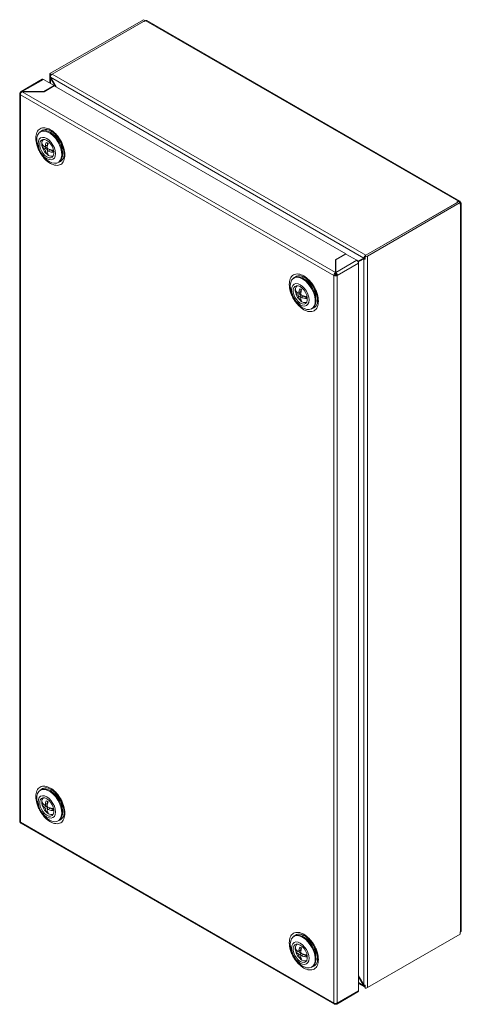
# Model space of a CAD drawing. Units: millimetres. Extents: x 7569 to 10329, y -254 to 1718.
# Drawn here: x 8751 to 8949, y 620 to 1060 of the extents above; entities that cross this region are included whole.
import ezdxf

# ---------------------------------------------------------------- set-up
doc = ezdxf.new("R2010")
doc.units = ezdxf.units.MM

msp = doc.modelspace()

# ---------------------------------------------------------------- linework, layer by layer
at = {"color": 7, "linetype": 'Continuous', "lineweight": 15}
for p, q in [((8765.25, 1036.16), (8806.72, 1060.1)), ((8765.95, 1035.75), (8807.42, 1059.69)), ((8806.72, 1060.1), (8807.42, 1059.69)), ((8807.74, 1059.66), (8807, 1059.24)), ((8807.42, 1059.69), (8807.42, 1059.48)), ((8807.74, 1059.66), (8947.39, 979.04)), ((8947.94, 979.1), (8808.29, 1059.72)), ((8806.82, 1059.34), (8765.95, 1035.75)), ((8807, 1059.24), (8806.82, 1059.34)), ((8761.51, 1033.47), (8752.07, 1028.03)), ((8752.66, 1027.99), (8762.06, 1033.42)), ((8766.87, 1030.64), (8762.06, 1033.42)), ((8764.92, 1035.71), (8764.92, 1031.77)), ((8764.95, 1035.57), (8765.93, 1035.69)), ((8764.95, 1034.35), (8764.95, 1035.57)), ((8764.95, 1034.35), (8765.22, 1034.38)), ((8765.22, 1034.37), (8905.14, 953.6)), ((8765.22, 1034.37), (8767.83, 1030.09)), ((8765.4, 1034.08), (8765.25, 1033.99)), ((8767.44, 1030.32), (8765.25, 1033.99)), ((8765.95, 1035.75), (8905.96, 954.92)), ((8762.28, 1027.99), (8766.87, 1030.64)), ((8766.94, 1030.6), (8762.35, 1027.95)), ((8766.87, 1030.64), (8766.87, 1030.56)), ((8897.05, 955.49), (8766.94, 1030.6)), ((8751.49, 1027.05), (8751.49, 702.23)), ((8751.74, 1026.64), (8751.81, 1026.6)), ((8751.81, 1027.5), (8752, 1027.39)), ((8751.81, 1026.6), (8891.68, 945.86)), ((8751.81, 701.78), (8751.81, 1026.6)), ((8892.45, 947.21), (8752.59, 1027.95)), ((8762.35, 1027.95), (8752.59, 1027.95)), ((8752.66, 1027.95), (8752.66, 1027.99)), ((8752.66, 1027.99), (8762.28, 1027.99)), ((8762.28, 1027.95), (8762.28, 1027.99)), ((8761.09, 1010.21), (8760.73, 1010.01)), ((8767.21, 1008.39), (8765.45, 1009.56)), ((8765.49, 1010.29), (8765.69, 1010.17)), ((8762.21, 1003.66), (8761.39, 1004.13)), ((8763.52, 1003.88), (8762.54, 1003.32)), ((8762.54, 1003.32), (8762.89, 1003.52)), ((8763.52, 1002.9), (8762.54, 1002.34)), ((8762.67, 1003.39), (8763.52, 1002.9)), ((8763.87, 1004.09), (8762.89, 1003.52)), ((8763.52, 1003.88), (8763.87, 1004.09)), ((8763.52, 1003.88), (8763.92, 1003.96)), ((8763.75, 1003.07), (8763.52, 1002.9)), ((8763.87, 1002.29), (8763.52, 1002.9)), ((8763.74, 1003.03), (8764.09, 1002.42)), ((8763.87, 1005.01), (8763.87, 1004.09)), ((8763.96, 1004.11), (8763.87, 1004.09)), ((8763.87, 1002.29), (8764.14, 1002.41)), ((8770.6, 1000.64), (8770.47, 1002.75)), ((8762.89, 1001.73), (8762.54, 1002.34)), ((8763.87, 1002.29), (8762.89, 1001.73)), ((8763.84, 1000.78), (8763.33, 1000.48)), ((8764.09, 1001.44), (8763.74, 1001.24)), ((8764.35, 999.51), (8763.74, 999.93)), ((8763.87, 1002.29), (8763.87, 1001.31)), ((8765.07, 1002.01), (8764.09, 1001.44)), ((8765.02, 1002.17), (8764.72, 1001.8)), ((8765.07, 1002.01), (8766.37, 1001.26)), ((8766.37, 1001.26), (8766.75, 1001.03)), ((8771.15, 1001.6), (8771.25, 1000.31)), ((8768.63, 996.33), (8768.98, 996.54)), ((8947.43, 978.86), (8905.96, 954.92)), ((8905.96, 954.92), (8946.83, 978.52)), ((8948.14, 978.46), (8906.67, 954.51)), ((8946.65, 978.62), (8947.39, 979.04)), ((8946.83, 978.52), (8946.65, 978.62)), ((8948.14, 978.46), (8947.43, 978.86)), ((8948.03, 978.52), (8948.17, 978.6)), ((8948.14, 977.56), (8948.14, 978.46)), ((8948.28, 977.64), (8948.14, 977.56)), ((8948.17, 978.6), (8948.28, 978.53)), ((8948.28, 977.64), (8948.28, 652.82)), ((8948.6, 653.27), (8948.6, 978.09)), ((8892.45, 952.84), (8897.05, 955.49)), ((8897.12, 955.45), (8892.53, 952.8)), ((8897.05, 955.49), (8897.05, 955.41)), ((8901.93, 952.68), (8897.12, 955.45)), ((8905.31, 954.13), (8905.66, 954.07)), ((8905.66, 954.34), (8905.87, 954.91)), ((8905.66, 954.34), (8905.66, 953.12)), ((8906.67, 954.51), (8906.67, 627.9)), ((8892.45, 947.21), (8892.45, 952.84)), ((8892.53, 952.07), (8892.45, 952.02)), ((8892.53, 952.8), (8892.53, 947.25)), ((8901.93, 952.68), (8892.53, 947.25)), ((8893.23, 945.86), (8902.71, 951.33)), ((8902.38, 952.26), (8905.14, 953.6)), ((8905.66, 953.57), (8902.55, 951.96)), ((8905.11, 953.25), (8902.57, 951.92)), ((8903.63, 952.76), (8902.67, 952.21)), ((8902.67, 952.21), (8902.67, 952.4)), ((8902.84, 952.11), (8902.67, 952.21)), ((8902.71, 626.51), (8902.71, 951.33)), ((8903.63, 952.76), (8903.63, 952.87)), ((8903.85, 952.63), (8903.63, 952.76)), ((8905.66, 953.56), (8905.11, 953.25)), ((8905.11, 953.25), (8905.11, 629.17)), ((8905.66, 953.9), (8905.14, 953.6)), ((8891.68, 945.86), (8891.75, 945.82)), ((8891.68, 945.86), (8891.68, 621.04)), ((8892.45, 946.23), (8891.75, 945.82)), ((8891.75, 945.82), (8891.75, 945.82)), ((8892.45, 947.46), (8892.53, 947.5)), ((8892.45, 946.39), (8892.45, 947.21)), ((8892.53, 946.83), (8892.45, 946.79)), ((8892.53, 947.25), (8892.53, 946.43)), ((8893.23, 945.86), (8892.53, 946.27)), ((8893.23, 621.04), (8893.23, 945.86)), ((8874.22, 944.9), (8873.87, 944.69)), ((8880.35, 943.08), (8878.59, 944.25)), ((8875.35, 938.34), (8874.52, 938.82)), ((8876.65, 938.57), (8875.68, 938.01)), ((8875.68, 938.01), (8876.03, 938.21)), ((8876.65, 937.59), (8875.68, 937.03)), ((8876.03, 936.42), (8875.68, 937.03)), ((8875.8, 938.08), (8876.65, 937.59)), ((8877, 938.77), (8876.03, 938.21)), ((8877, 936.98), (8876.03, 936.42)), ((8876.65, 938.57), (8877, 938.77)), ((8876.65, 938.57), (8877.06, 938.64)), ((8876.88, 937.76), (8876.65, 937.59)), ((8877, 936.98), (8876.65, 937.59)), ((8876.88, 937.72), (8877.23, 937.11)), ((8877, 939.7), (8877, 938.77)), ((8877.1, 938.8), (8877, 938.77)), ((8877, 936.98), (8877.28, 937.1)), ((8877, 936.98), (8877, 936)), ((8878.2, 936.69), (8877.23, 936.13)), ((8878.16, 936.85), (8877.85, 936.49)), ((8878.2, 936.69), (8879.51, 935.94)), ((8883.74, 935.33), (8883.61, 937.44)), ((8876.98, 935.46), (8876.46, 935.16)), ((8877.23, 936.13), (8876.88, 935.93)), ((8879.89, 935.72), (8879.51, 935.94)), ((8881.76, 931.02), (8882.12, 931.22)), ((8761.09, 716.26), (8760.73, 716.05)), ((8767.21, 714.44), (8765.45, 715.6)), ((8765.49, 716.33), (8765.69, 716.21)), ((8762.21, 709.7), (8761.39, 710.18)), ((8763.52, 709.93), (8762.54, 709.37)), ((8762.54, 709.37), (8762.89, 709.57)), ((8763.52, 708.95), (8762.54, 708.39)), ((8762.89, 707.78), (8762.54, 708.39)), ((8762.67, 709.44), (8763.52, 708.95)), ((8763.87, 710.13), (8762.89, 709.57)), ((8763.87, 708.34), (8762.89, 707.78)), ((8763.52, 709.93), (8763.87, 710.13)), ((8763.52, 709.93), (8763.92, 710)), ((8763.75, 709.12), (8763.52, 708.95)), ((8763.87, 708.34), (8763.52, 708.95)), ((8763.74, 709.08), (8764.09, 708.47)), ((8763.87, 711.06), (8763.87, 710.13)), ((8763.96, 710.15), (8763.87, 710.13)), ((8763.87, 708.34), (8764.14, 708.46)), ((8763.87, 708.34), (8763.87, 707.36)), ((8765.07, 708.05), (8764.09, 707.49)), ((8765.02, 708.21), (8764.72, 707.85)), ((8765.07, 708.05), (8766.37, 707.3)), ((8770.6, 706.69), (8770.47, 708.79)), ((8763.84, 706.82), (8763.33, 706.52)), ((8764.09, 707.49), (8763.74, 707.29)), ((8764.35, 705.55), (8763.74, 705.98)), ((8766.37, 707.3), (8766.75, 707.08)), ((8771.15, 707.65), (8771.25, 706.35)), ((8751.74, 701.83), (8751.74, 701.82)), ((8751.81, 701.78), (8751.74, 701.82)), ((8891.68, 621.04), (8751.81, 701.78)), ((8752, 701.3), (8891.94, 620.52)), ((8768.63, 702.38), (8768.98, 702.58)), ((8874.22, 650.94), (8873.87, 650.74)), ((8906.67, 627.9), (8948.14, 651.84)), ((8948.14, 652.74), (8948.28, 652.82)), ((8948.14, 651.84), (8948.14, 652.74)), ((8880.35, 649.13), (8878.59, 650.29)), ((8875.35, 644.39), (8874.52, 644.87)), ((8876.65, 644.62), (8875.68, 644.05)), ((8875.68, 644.05), (8876.03, 644.26)), ((8876.65, 643.64), (8875.68, 643.07)), ((8876.03, 642.46), (8875.68, 643.07)), ((8875.8, 644.13), (8876.65, 643.64)), ((8877, 644.82), (8876.03, 644.26)), ((8877, 643.03), (8876.03, 642.46)), ((8876.65, 644.62), (8877, 644.82)), ((8876.65, 644.62), (8877.06, 644.69)), ((8876.88, 643.81), (8876.65, 643.64)), ((8877, 643.03), (8876.65, 643.64)), ((8876.88, 643.77), (8877.23, 643.16)), ((8877.23, 642.18), (8876.88, 641.97)), ((8877, 645.74), (8877, 644.82)), ((8877.1, 644.84), (8877, 644.82)), ((8877, 643.03), (8877.28, 643.14)), ((8877, 643.03), (8877, 642.05)), ((8878.2, 642.74), (8877.23, 642.18)), ((8878.16, 642.9), (8877.85, 642.54)), ((8878.2, 642.74), (8879.51, 641.99)), ((8879.89, 641.77), (8879.51, 641.99)), ((8883.74, 641.38), (8883.61, 643.48)), ((8876.98, 641.51), (8876.46, 641.21)), ((8881.76, 637.06), (8882.12, 637.27)), ((8902.71, 633.19), (8905.11, 629.17)), ((8905.14, 628.78), (8902.71, 632.77)), ((8902.71, 629.81), (8905.41, 628.25)), ((8905.51, 628.99), (8905.14, 628.78)), ((8905.31, 628.34), (8905.66, 628.8)), ((8905.66, 628.95), (8905.66, 627.73)), ((8893.04, 620.56), (8902.48, 626.01)), ((8902.71, 626.51), (8893.23, 621.04)), ((8891.75, 621), (8891.68, 621.04)), ((8891.75, 621), (8891.75, 621)), ((8892.45, 620.85), (8892.45, 620.59)), ((8892.53, 620.86), (8892.53, 620.63))]:
    msp.add_line(p, q, dxfattribs=at)
at = {"color": 8, "linetype": 'Continuous', "lineweight": 15}
for p, q in [((8765.25, 1031.58), (8765.25, 1033.99)), ((8905.14, 628.78), (8902.71, 630.18))]:
    msp.add_line(p, q, dxfattribs=at)
at = {"color": 7, "linetype": 'Continuous', "lineweight": 15, "flags": 128}
for points in [[(8751.74, 1026.65), (8751.63, 1026.74), (8751.55, 1026.85), (8751.5, 1026.96), (8751.49, 1027.08), (8751.52, 1027.2), (8751.58, 1027.31), (8751.68, 1027.41), (8751.81, 1027.5)], [(8764.68, 996.72), (8763.48, 997.57), (8762.34, 998.67), (8761.3, 999.99), (8760.43, 1001.45), (8759.75, 1003), (8759.3, 1004.55), (8759.11, 1006.04), (8759.17, 1007.39), (8759.49, 1008.55), (8760.06, 1009.46), (8760.84, 1010.07), (8761.8, 1010.36), (8762.9, 1010.31), (8764.08, 1009.93), (8765.28, 1009.23), (8766.46, 1008.25), (8767.56, 1007.03), (8768.52, 1005.63), (8769.3, 1004.12), (8769.87, 1002.56), (8770.19, 1001.03), (8770.26, 999.6), (8770.06, 998.34), (8769.61, 997.3), (8768.94, 996.54), (8768.06, 996.09), (8767.02, 995.97), (8765.88, 996.18), (8764.68, 996.72)], [(8763.58, 998.04), (8762.58, 998.77), (8761.64, 999.77), (8760.83, 1000.95), (8760.21, 1002.24), (8759.82, 1003.54), (8759.69, 1004.79), (8759.82, 1005.87), (8760.21, 1006.73), (8760.83, 1007.31), (8761.64, 1007.56), (8762.58, 1007.46), (8763.58, 1007.04), (8764.59, 1006.3), (8765.53, 1005.31), (8766.34, 1004.13), (8766.96, 1002.84), (8767.35, 1001.53), (8767.48, 1000.29), (8767.35, 999.2), (8766.96, 998.34), (8766.34, 997.77), (8765.53, 997.52), (8764.59, 997.61), (8763.58, 998.04)], [(8765.03, 1009.82), (8766.23, 1008.98), (8767.38, 1007.87), (8768.41, 1006.56), (8769.29, 1005.09), (8769.97, 1003.55), (8770.41, 1001.99), (8770.61, 1000.5), (8770.54, 999.15), (8770.22, 997.99), (8769.65, 997.09), (8768.98, 996.54)], [(8763.58, 1006.21), (8764.48, 1005.55), (8765.3, 1004.64), (8765.99, 1003.56), (8766.48, 1002.39), (8766.73, 1001.24), (8766.73, 1000.2), (8766.48, 999.34), (8765.99, 998.74), (8765.3, 998.45), (8764.48, 998.49), (8763.58, 998.86), (8762.69, 999.53), (8761.86, 1000.44), (8761.18, 1001.52), (8760.69, 1002.68), (8760.43, 1003.83), (8760.43, 1004.88), (8760.69, 1005.73), (8761.18, 1006.33), (8761.86, 1006.62), (8762.69, 1006.58), (8763.58, 1006.21)], [(8761.41, 1003.97), (8761.35, 1004.45), (8761.34, 1004.73)], [(8874.22, 944.9), (8874.33, 944.96), (8875.29, 945.25), (8876.39, 945.2), (8877.57, 944.82), (8878.77, 944.12), (8879.95, 943.14), (8881.05, 941.92), (8882.01, 940.53), (8882.79, 939.01), (8883.36, 937.45), (8883.68, 935.92), (8883.75, 934.49), (8883.55, 933.23), (8883.1, 932.19), (8882.43, 931.43), (8882.12, 931.22)], [(8877.93, 945.33), (8878.02, 945.29), (8878.62, 944.97)], [(8877.93, 945.33), (8877.94, 945.33), (8878.13, 945.32)], [(8877.82, 944.3), (8879.02, 943.46), (8880.16, 942.35), (8881.2, 941.04), (8882.07, 939.57), (8882.75, 938.03), (8883.2, 936.48), (8883.39, 934.99), (8883.33, 933.63), (8883, 932.48), (8882.44, 931.57), (8881.66, 930.96), (8880.7, 930.67), (8879.6, 930.72), (8878.42, 931.1), (8877.21, 931.8), (8876.03, 932.78), (8874.94, 933.99), (8873.98, 935.39), (8873.2, 936.91), (8872.63, 938.46), (8872.31, 939.99), (8872.24, 941.42), (8872.44, 942.69), (8872.88, 943.72), (8873.56, 944.49), (8874.44, 944.94), (8875.47, 945.06), (8876.62, 944.85), (8877.82, 944.3)], [(8876.72, 941.72), (8877.73, 940.99), (8878.67, 940), (8879.48, 938.81), (8880.09, 937.53), (8880.48, 936.22), (8880.62, 934.98), (8880.48, 933.89), (8880.09, 933.03), (8879.48, 932.45), (8878.67, 932.2), (8877.73, 932.3), (8876.72, 932.73), (8875.71, 933.46), (8874.77, 934.45), (8873.97, 935.63), (8873.35, 936.92), (8872.96, 938.23), (8872.83, 939.47), (8872.96, 940.56), (8873.35, 941.42), (8873.97, 941.99), (8874.77, 942.24), (8875.71, 942.15), (8876.72, 941.72)], [(8876.72, 933.55), (8875.82, 934.22), (8875, 935.13), (8874.32, 936.21), (8873.83, 937.37), (8873.57, 938.52), (8873.57, 939.57), (8873.83, 940.42), (8874.32, 941.02), (8875, 941.31), (8875.82, 941.27), (8876.72, 940.9), (8877.62, 940.23), (8878.44, 939.32), (8879.13, 938.24), (8879.62, 937.08), (8879.87, 935.93), (8879.87, 934.88), (8879.62, 934.03), (8879.13, 933.43), (8878.44, 933.14), (8877.62, 933.18), (8876.72, 933.55)], [(8764.68, 702.77), (8763.48, 703.61), (8762.34, 704.72), (8761.3, 706.03), (8760.43, 707.5), (8759.75, 709.04), (8759.3, 710.6), (8759.11, 712.08), (8759.17, 713.44), (8759.49, 714.6), (8760.06, 715.5), (8760.84, 716.11), (8761.8, 716.4), (8762.9, 716.35), (8764.08, 715.97), (8765.28, 715.28), (8766.46, 714.3), (8767.56, 713.08), (8768.52, 711.68), (8769.3, 710.17), (8769.87, 708.61), (8770.19, 707.08), (8770.26, 705.65), (8770.06, 704.38), (8769.61, 703.35), (8768.94, 702.58), (8768.06, 702.13), (8767.02, 702.01), (8765.88, 702.23), (8764.68, 702.77)], [(8763.58, 704.08), (8762.58, 704.82), (8761.64, 705.81), (8760.83, 706.99), (8760.21, 708.28), (8759.82, 709.59), (8759.69, 710.83), (8759.82, 711.92), (8760.21, 712.78), (8760.83, 713.35), (8761.64, 713.6), (8762.58, 713.51), (8763.58, 713.08), (8764.59, 712.35), (8765.53, 711.35), (8766.34, 710.17), (8766.96, 708.88), (8767.35, 707.57), (8767.48, 706.33), (8767.35, 705.25), (8766.96, 704.39), (8766.34, 703.81), (8765.53, 703.56), (8764.59, 703.66), (8763.58, 704.08)], [(8763.58, 712.26), (8764.48, 711.59), (8765.3, 710.68), (8765.99, 709.6), (8766.48, 708.44), (8766.73, 707.29), (8766.73, 706.24), (8766.48, 705.38), (8765.99, 704.79), (8765.3, 704.5), (8764.48, 704.54), (8763.58, 704.91), (8762.69, 705.57), (8761.86, 706.48), (8761.18, 707.56), (8760.69, 708.73), (8760.43, 709.88), (8760.43, 710.92), (8760.69, 711.78), (8761.18, 712.38), (8761.86, 712.67), (8762.69, 712.63), (8763.58, 712.26)], [(8765.03, 715.87), (8766.23, 715.02), (8767.38, 713.92), (8768.41, 712.6), (8769.29, 711.14), (8769.97, 709.59), (8770.41, 708.04), (8770.61, 706.55), (8770.54, 705.2), (8770.22, 704.04), (8769.65, 703.13), (8768.98, 702.58)], [(8761.41, 710.02), (8761.35, 710.49), (8761.34, 710.77)], [(8877.82, 650.35), (8879.02, 649.51), (8880.16, 648.4), (8881.2, 647.08), (8882.07, 645.62), (8882.75, 644.07), (8883.2, 642.52), (8883.39, 641.03), (8883.33, 639.68), (8883, 638.52), (8882.44, 637.62), (8881.66, 637.01), (8880.7, 636.72), (8879.6, 636.76), (8878.42, 637.14), (8877.21, 637.84), (8876.03, 638.82), (8874.94, 640.04), (8873.98, 641.44), (8873.2, 642.95), (8872.63, 644.51), (8872.31, 646.04), (8872.24, 647.47), (8872.44, 648.73), (8872.88, 649.77), (8873.56, 650.53), (8874.44, 650.99), (8875.47, 651.11), (8876.62, 650.89), (8877.82, 650.35)], [(8874.22, 650.94), (8874.33, 651), (8875.29, 651.29), (8876.39, 651.25), (8877.57, 650.86), (8878.77, 650.17), (8879.95, 649.19), (8881.05, 647.97), (8882.01, 646.57), (8882.79, 645.06), (8883.36, 643.5), (8883.68, 641.97), (8883.75, 640.54), (8883.55, 639.28), (8883.1, 638.24), (8882.43, 637.48), (8882.12, 637.27)], [(8877.93, 651.37), (8878.02, 651.33), (8878.62, 651.02)], [(8877.93, 651.37), (8877.94, 651.37), (8878.13, 651.37)], [(8876.72, 647.77), (8877.73, 647.03), (8878.67, 646.04), (8879.48, 644.86), (8880.09, 643.57), (8880.48, 642.26), (8880.62, 641.02), (8880.48, 639.93), (8880.09, 639.07), (8879.48, 638.5), (8878.67, 638.25), (8877.73, 638.34), (8876.72, 638.77), (8875.71, 639.51), (8874.77, 640.5), (8873.97, 641.68), (8873.35, 642.97), (8872.96, 644.28), (8872.83, 645.52), (8872.96, 646.61), (8873.35, 647.47), (8873.97, 648.04), (8874.77, 648.29), (8875.71, 648.2), (8876.72, 647.77)], [(8876.72, 639.6), (8875.82, 640.26), (8875, 641.17), (8874.32, 642.25), (8873.83, 643.41), (8873.57, 644.56), (8873.57, 645.61), (8873.83, 646.47), (8874.32, 647.06), (8875, 647.35), (8875.82, 647.31), (8876.72, 646.94), (8877.62, 646.28), (8878.44, 645.37), (8879.13, 644.29), (8879.62, 643.13), (8879.87, 641.97), (8879.87, 640.93), (8879.62, 640.07), (8879.13, 639.48), (8878.44, 639.19), (8877.62, 639.23), (8876.72, 639.6)]]:
    msp.add_lwpolyline(points, dxfattribs=at)
at = {"color": 7, "linetype": 'Continuous', "lineweight": 15}
for centre, radius, start, end in [((8808.06, 1059.22), 0.553, 65.6944, 125.6163), ((8761.74, 1032.97), 0.553, 54.3844, 114.3047), ((8765.43, 1035.7), 0.492, 111.3293, 194.7873), ((8766.85, 1034.34), 1.67, 122.5374, 158.2324), ((8765.97, 1035.71), 0.0448, 111.3272, 194.7894), ((8762.73, 1006.67), 3.9, 53.8184, 114.8713), ((8762.79, 1002.08), 7.71, 4.9766, 55.0181), ((8763.42, 1004.97), 2.07, 125.3427, 180.1704), ((8771.8, 1002.25), 9, 160.3747, 171.8974), ((8762.36, 1002.63), 2.81, 49.9744, 70.0309), ((8772.65, 1001.76), 9, 160.3747, 171.8974), ((8766.44, 1002.25), 3.59, 188.382, 209.7039), ((8765.13, 1002.63), 2.81, 229.9744, 250.031), ((8767.29, 1001.76), 3.59, 188.382, 209.7039), ((8765.59, 1001.18), 2.08, 233.514, 295.1752), ((8763.9, 1001.72), 2.51, 349.3616, 2.4188), ((8947.7, 978.67), 0.48, 350.7858, 129.2031), ((8948.11, 978.09), 0.48, 290.784, 69.2163), ((8906.91, 953.48), 1.74, 128.0018, 157.8791), ((8905.9, 956), 1.67, 261.7691, 297.4577), ((8905.89, 955.06), 0.152, 261.7679, 297.4589), ((8901.02, 951.25), 1.69, 2.6057, 57.3943), ((8892.45, 947.38), 1.71, 245.8242, 297.1881), ((8892.46, 946.4), 0.15, 266.8219, 297.5536), ((8876.84, 939.43), 2.42, 127.7253, 198.0394), ((8875.94, 936.77), 7.69, 4.9377, 55.057), ((8884.94, 936.94), 9, 160.3747, 171.8974), ((8875.5, 937.32), 2.81, 49.9744, 70.031), ((8885.79, 936.45), 9, 160.3747, 171.8974), ((8877.04, 936.41), 2.51, 349.3605, 2.4199), ((8879.58, 936.94), 3.59, 188.382, 209.7039), ((8878.27, 937.32), 2.81, 229.9744, 250.0309), ((8880.43, 936.45), 3.59, 188.382, 209.7039), ((8878.74, 936.43), 2.6, 224.5296, 289.6132), ((8762.73, 712.71), 3.9, 53.8184, 114.8713), ((8763.42, 711.02), 2.07, 125.3427, 180.1704), ((8762.79, 708.12), 7.71, 4.9766, 55.0181), ((8771.8, 708.3), 9, 160.3747, 171.8974), ((8762.36, 708.68), 2.81, 49.9744, 70.0309), ((8772.65, 707.81), 9, 160.3747, 171.8974), ((8763.9, 707.76), 2.51, 349.3616, 2.4188), ((8766.44, 708.3), 3.59, 188.382, 209.7039), ((8765.13, 708.68), 2.81, 229.9744, 250.031), ((8767.29, 707.81), 3.59, 188.382, 209.7039), ((8765.59, 707.23), 2.08, 233.514, 295.1752), ((8752, 702.27), 0.51, 184.0454, 240.113), ((8752.29, 702.62), 0.968, 235.3283, 240.057), ((8948.05, 653.32), 0.553, 294.3752, 354.3052), ((8876.84, 645.48), 2.42, 127.7254, 198.0394), ((8875.94, 642.82), 7.69, 4.9377, 55.057), ((8884.94, 642.99), 9, 160.3747, 171.8974), ((8879.58, 642.99), 3.59, 188.382, 209.7039), ((8875.5, 643.37), 2.81, 49.9744, 70.031), ((8885.79, 642.5), 9, 160.3747, 171.8974), ((8880.43, 642.5), 3.59, 188.382, 209.7039), ((8877.04, 642.45), 2.51, 349.3605, 2.4199), ((8878.27, 643.36), 2.81, 229.9744, 250.0309), ((8878.74, 642.48), 2.6, 224.5296, 289.6132), ((8902.1, 626.48), 0.605, 308.4608, 2.8519), ((8905.61, 628.59), 0.394, 219.7377, 276.8366), ((8905.9, 629.38), 1.67, 261.7691, 297.4577), ((8892.23, 622), 1.11, 240.0512, 244.3688), ((8892.45, 622.56), 1.71, 245.8242, 297.1881)]:
    msp.add_arc(centre, radius, start, end, dxfattribs=at)
at = {"color": 8, "linetype": 'Continuous', "lineweight": 15}
for centre, radius, start, end in [((8763.23, 1007.42), 3.65, 51.7245, 137.955), ((8767.72, 999.72), 3.57, 280.8505, 9.4595), ((8876.24, 942.43), 3.35, 59.6988, 140.7331), ((8880.86, 934.41), 3.57, 280.8502, 9.4598), ((8763.23, 713.47), 3.65, 51.7245, 137.955), ((8767.72, 705.77), 3.57, 280.8505, 9.4593), ((8876.24, 648.48), 3.35, 59.6988, 140.7331), ((8880.86, 640.45), 3.57, 280.8501, 9.4596)]:
    msp.add_arc(centre, radius, start, end, dxfattribs=at)
at = {"color": 7, "linetype": 'Continuous', "lineweight": 15}
for points in [[(8765.25, 1033.99), (8765.1, 1034.09), (8764.99, 1034.21), (8764.95, 1034.35)], [(8765.3, 1034.96), (8765.23, 1034.76), (8765.2, 1034.55), (8765.22, 1034.37)], [(8905.14, 953.6), (8905.15, 953.76), (8905.21, 953.95), (8905.31, 954.13)], [(8905.66, 953.12), (8905.45, 953.13), (8905.26, 953.17), (8905.11, 953.25)], [(8905.11, 629.17), (8905.26, 629.07), (8905.45, 628.99), (8905.66, 628.95)], [(8905.31, 628.34), (8905.21, 628.45), (8905.15, 628.6), (8905.14, 628.78)]]:
    msp.add_open_spline(points, degree=3, dxfattribs=at)
for points, knots in [([(8752.59, 1027.95), (8752.48, 1027.88), (8752.27, 1027.74), (8751.99, 1027.4), (8751.79, 1027.01), (8751.76, 1026.77), (8751.74, 1026.64)], [0, 0, 0, 0, 0.249999, 0.500004, 0.749997, 1, 1, 1, 1]), ([(8751.81, 1027.5), (8751.83, 1027.62), (8751.86, 1027.84), (8752.06, 1028.05), (8752.34, 1028.12), (8752.55, 1028.03), (8752.66, 1027.99)], [0, 0, 0, 0, 0.250004, 0.499997, 0.750002, 1, 1, 1, 1]), ([(8771.69, 999.7), (8771.6, 1000.69), (8771.47, 1002.22), (8770.65, 1004.44), (8769.81, 1006.13), (8768.77, 1007.71), (8767.25, 1009.49), (8765.18, 1011.16), (8763.1, 1011.9), (8761.58, 1011.86), (8760.54, 1011.49), (8759.7, 1010.77), (8758.88, 1009.49), (8758.75, 1008.11), (8758.66, 1007.21)], [0, 0, 0, 0, 0.119728, 0.18418, 0.25, 0.31582, 0.380271, 0.5, 0.619729, 0.68418, 0.75, 0.81582, 0.880272, 1, 1, 1, 1]), ([(8758.66, 1007.21), (8758.75, 1006.22), (8758.88, 1004.69), (8759.7, 1002.47), (8760.54, 1000.78), (8761.58, 999.2), (8763.1, 997.42), (8765.18, 995.75), (8767.25, 995.02), (8768.77, 995.05), (8769.81, 995.42), (8770.65, 996.14), (8771.47, 997.42), (8771.6, 998.8), (8771.69, 999.7)], [0, 0, 0, 0, 0.119729, 0.18418, 0.25, 0.31582, 0.380272, 0.5, 0.619728, 0.68418, 0.75, 0.81582, 0.880271, 1, 1, 1, 1]), ([(8765.68, 1010.16), (8765.79, 1010.09), (8766.17, 1009.87), (8766.85, 1009.33), (8767.6, 1008.61), (8768.25, 1007.86), (8768.9, 1007.03), (8769.3, 1006.37), (8769.54, 1005.98)], [0, 0, 0, 0, 0.0809779, 0.2793793, 0.4805302, 0.6290033, 0.7773773, 1, 1, 1, 1]), ([(8761.39, 1004.13), (8761.37, 1004.31), (8761.34, 1004.65), (8761.37, 1004.96), (8761.39, 1005.11)], [0, 0, 0, 0, 0.500006, 1, 1, 1, 1]), ([(8761.39, 1005.11), (8761.52, 1004.7), (8761.73, 1004.06), (8762.33, 1003.51), (8762.54, 1003.32)], [0, 0, 0, 0, 0.650953, 1, 1, 1, 1]), ([(8761.39, 1004.13), (8761.39, 1004.12), (8761.39, 1004.05), (8761.41, 1003.99), (8761.43, 1003.94)], [0, 0, 0, 0, 0.192206, 1, 1, 1, 1]), ([(8762.54, 1002.34), (8762.17, 1002.71), (8761.6, 1003.27), (8761.44, 1003.91), (8761.39, 1004.13)], [0, 0, 0, 0, 0.650951, 1, 1, 1, 1]), ([(8761.43, 1003.94), (8761.5, 1003.58), (8761.65, 1002.79), (8762.21, 1001.65), (8762.91, 1000.65), (8763.5, 1000.17), (8763.74, 999.98)], [0, 0, 0, 0, 0.232081, 0.512892, 0.803694, 1, 1, 1, 1]), ([(8764.09, 1002.42), (8764.72, 1002.2), (8765.51, 1001.93), (8766.41, 1001.84), (8766.6, 1001.82)], [0, 0, 0, 0, 0.796989, 1, 1, 1, 1]), ([(8769.54, 1005.98), (8769.79, 1005.51), (8770.14, 1004.86), (8770.55, 1003.87), (8770.83, 1003.04), (8771.05, 1002.21), (8771.11, 1001.73), (8771.14, 1001.55)], [0, 0, 0, 0, 0.317183, 0.445843, 0.656505, 0.870696, 1, 1, 1, 1]), ([(8766.73, 1000.85), (8766.17, 1000.91), (8765.22, 1001.02), (8764.42, 1001.32), (8764.09, 1001.44)], [0, 0, 0, 0, 0.591451, 1, 1, 1, 1]), ([(8884.82, 934.38), (8884.74, 935.38), (8884.6, 936.91), (8883.79, 939.13), (8882.95, 940.82), (8881.91, 942.4), (8880.39, 944.18), (8878.31, 945.84), (8876.23, 946.58), (8874.72, 946.55), (8873.67, 946.18), (8872.83, 945.46), (8872.02, 944.18), (8871.89, 942.8), (8871.8, 941.9)], [0, 0, 0, 0, 0.1197283, 0.18418, 0.2499997, 0.3158196, 0.3802715, 0.5, 0.6197286, 0.6841805, 0.7500002, 0.8158198, 0.8802717, 1, 1, 1, 1]), ([(8878, 945.28), (8878.1, 945.24), (8878.46, 945.09), (8879.14, 944.67), (8879.98, 944.02), (8880.74, 943.3), (8881.39, 942.55), (8882.03, 941.71), (8882.44, 941.06), (8882.68, 940.66)], [0, 0, 0, 0, 0.066273, 0.236173, 0.40107, 0.568253, 0.691654, 0.814972, 1, 1, 1, 1]), ([(8891.75, 945.82), (8891.75, 945.95), (8891.76, 946.2), (8891.93, 946.61), (8892.17, 946.98), (8892.36, 947.13), (8892.45, 947.21)], [0, 0, 0, 0, 0.250003, 0.499996, 0.750001, 1, 1, 1, 1]), ([(8892.45, 946.39), (8892.45, 946.38), (8892.44, 946.36), (8892.44, 946.32), (8892.44, 946.27), (8892.45, 946.24), (8892.45, 946.23)], [0, 0, 0, 0, 0.250009, 0.500003, 0.75002, 1, 1, 1, 1]), ([(8892.53, 947.25), (8892.62, 947.17), (8892.81, 947.02), (8893.05, 946.65), (8893.21, 946.24), (8893.23, 945.99), (8893.23, 945.86)], [0, 0, 0, 0, 0.249998, 0.500003, 0.749996, 1, 1, 1, 1]), ([(8892.53, 946.27), (8892.53, 946.28), (8892.54, 946.31), (8892.54, 946.36), (8892.54, 946.4), (8892.53, 946.42), (8892.53, 946.43)], [0, 0, 0, 0, 0.250003, 0.499974, 0.749985, 1, 1, 1, 1]), ([(8871.8, 941.9), (8871.89, 940.91), (8872.02, 939.37), (8872.83, 937.15), (8873.67, 935.47), (8874.72, 933.89), (8876.23, 932.1), (8878.31, 930.44), (8880.39, 929.7), (8881.91, 929.74), (8882.95, 930.11), (8883.79, 930.83), (8884.6, 932.11), (8884.74, 933.49), (8884.82, 934.38)], [0, 0, 0, 0, 0.119729, 0.18418, 0.25, 0.31582, 0.380272, 0.5, 0.619728, 0.68418, 0.75, 0.81582, 0.880271, 1, 1, 1, 1]), ([(8874.52, 938.82), (8874.51, 938.99), (8874.48, 939.34), (8874.51, 939.65), (8874.52, 939.8)], [0, 0, 0, 0, 0.500006, 1, 1, 1, 1]), ([(8874.52, 939.8), (8874.66, 939.38), (8874.86, 938.74), (8875.47, 938.2), (8875.68, 938.01)], [0, 0, 0, 0, 0.650951, 1, 1, 1, 1]), ([(8874.52, 938.82), (8874.52, 938.81), (8874.53, 938.75), (8874.54, 938.7), (8874.56, 938.65)], [0, 0, 0, 0, 0.223098, 1, 1, 1, 1]), ([(8875.68, 937.03), (8875.31, 937.39), (8874.74, 937.96), (8874.58, 938.6), (8874.52, 938.82)], [0, 0, 0, 0, 0.650951, 1, 1, 1, 1]), ([(8874.56, 938.65), (8874.63, 938.29), (8874.79, 937.49), (8875.34, 936.34), (8876.05, 935.34), (8876.65, 934.85), (8876.89, 934.65)], [0, 0, 0, 0, 0.235586, 0.513684, 0.801676, 1, 1, 1, 1]), ([(8877.23, 937.11), (8877.86, 936.89), (8878.66, 936.61), (8879.57, 936.53), (8879.76, 936.51)], [0, 0, 0, 0, 0.788495, 1, 1, 1, 1]), ([(8882.68, 940.66), (8882.93, 940.2), (8883.28, 939.55), (8883.68, 938.56), (8883.97, 937.72), (8884.21, 936.76), (8884.36, 935.83), (8884.37, 935.26), (8884.38, 934.98)], [0, 0, 0, 0, 0.241747, 0.339807, 0.500366, 0.663615, 0.834855, 1, 1, 1, 1]), ([(8879.85, 935.54), (8879.29, 935.6), (8878.36, 935.71), (8877.56, 936.01), (8877.23, 936.13)], [0, 0, 0, 0, 0.5885272, 1, 1, 1, 1]), ([(8771.69, 705.74), (8771.6, 706.74), (8771.47, 708.27), (8770.65, 710.49), (8769.81, 712.18), (8768.77, 713.76), (8767.25, 715.54), (8765.18, 717.2), (8763.1, 717.94), (8761.58, 717.91), (8760.54, 717.53), (8759.7, 716.82), (8758.88, 715.53), (8758.75, 714.16), (8758.66, 713.26)], [0, 0, 0, 0, 0.119729, 0.18418, 0.25, 0.31582, 0.380272, 0.5, 0.619728, 0.68418, 0.75, 0.81582, 0.880271, 1, 1, 1, 1]), ([(8758.66, 713.26), (8758.75, 712.26), (8758.88, 710.73), (8759.7, 708.51), (8760.54, 706.82), (8761.58, 705.24), (8763.1, 703.46), (8765.18, 701.8), (8767.25, 701.06), (8768.77, 701.09), (8769.81, 701.47), (8770.65, 702.19), (8771.47, 703.47), (8771.6, 704.85), (8771.69, 705.74)], [0, 0, 0, 0, 0.1197283, 0.18418, 0.2499997, 0.3158196, 0.3802715, 0.5, 0.6197286, 0.6841805, 0.7500002, 0.8158198, 0.8802717, 1, 1, 1, 1]), ([(8765.68, 716.2), (8765.79, 716.14), (8766.17, 715.92), (8766.85, 715.37), (8767.6, 714.66), (8768.25, 713.91), (8768.9, 713.07), (8769.3, 712.42), (8769.54, 712.02)], [0, 0, 0, 0, 0.0809779, 0.2793793, 0.4805302, 0.6290033, 0.7773773, 1, 1, 1, 1]), ([(8761.39, 710.18), (8761.37, 710.35), (8761.34, 710.69), (8761.37, 711), (8761.39, 711.16)], [0, 0, 0, 0, 0.499994, 1, 1, 1, 1]), ([(8761.39, 711.16), (8761.52, 710.74), (8761.73, 710.1), (8762.33, 709.56), (8762.54, 709.37)], [0, 0, 0, 0, 0.650953, 1, 1, 1, 1]), ([(8761.39, 710.18), (8761.39, 710.17), (8761.39, 710.1), (8761.41, 710.04), (8761.43, 709.99)], [0, 0, 0, 0, 0.192206, 1, 1, 1, 1]), ([(8762.54, 708.39), (8762.17, 708.75), (8761.6, 709.31), (8761.44, 709.95), (8761.39, 710.18)], [0, 0, 0, 0, 0.650951, 1, 1, 1, 1]), ([(8761.43, 709.99), (8761.5, 709.63), (8761.65, 708.84), (8762.21, 707.69), (8762.91, 706.7), (8763.5, 706.22), (8763.74, 706.02)], [0, 0, 0, 0, 0.232081, 0.512892, 0.803694, 1, 1, 1, 1]), ([(8764.09, 708.47), (8764.72, 708.25), (8765.51, 707.97), (8766.41, 707.89), (8766.6, 707.87)], [0, 0, 0, 0, 0.796989, 1, 1, 1, 1]), ([(8769.54, 712.02), (8769.79, 711.56), (8770.14, 710.9), (8770.55, 709.91), (8770.83, 709.08), (8771.05, 708.26), (8771.11, 707.78), (8771.14, 707.59)], [0, 0, 0, 0, 0.317183, 0.445843, 0.656508, 0.870696, 1, 1, 1, 1]), ([(8766.73, 706.9), (8766.17, 706.96), (8765.22, 707.06), (8764.42, 707.37), (8764.09, 707.49)], [0, 0, 0, 0, 0.591451, 1, 1, 1, 1]), ([(8751.74, 701.82), (8751.76, 701.71), (8751.79, 701.49), (8751.92, 701.33), (8752, 701.3), (8752, 701.3)], [0, 0, 0, 0, 0.499954, 0.999889, 1, 1, 1, 1]), ([(8884.82, 640.43), (8884.74, 641.43), (8884.6, 642.96), (8883.79, 645.18), (8882.95, 646.87), (8881.91, 648.44), (8880.39, 650.23), (8878.31, 651.89), (8876.23, 652.63), (8874.72, 652.59), (8873.67, 652.22), (8872.83, 651.5), (8872.02, 650.22), (8871.89, 648.84), (8871.8, 647.95)], [0, 0, 0, 0, 0.119729, 0.18418, 0.25, 0.31582, 0.380272, 0.5, 0.619728, 0.68418, 0.75, 0.81582, 0.880271, 1, 1, 1, 1]), ([(8878, 651.32), (8878.1, 651.28), (8878.46, 651.14), (8879.14, 650.71), (8879.98, 650.07), (8880.74, 649.34), (8881.39, 648.6), (8882.03, 647.76), (8882.44, 647.1), (8882.68, 646.71)], [0, 0, 0, 0, 0.066273, 0.236173, 0.40107, 0.568253, 0.691654, 0.814972, 1, 1, 1, 1]), ([(8871.8, 647.95), (8871.89, 646.95), (8872.02, 645.42), (8872.83, 643.2), (8873.67, 641.51), (8874.72, 639.93), (8876.23, 638.15), (8878.31, 636.49), (8880.39, 635.75), (8881.91, 635.78), (8882.95, 636.16), (8883.79, 636.87), (8884.6, 638.16), (8884.74, 639.53), (8884.82, 640.43)], [0, 0, 0, 0, 0.119728, 0.18418, 0.25, 0.31582, 0.380271, 0.5, 0.619729, 0.68418, 0.75, 0.81582, 0.880272, 1, 1, 1, 1]), ([(8882.68, 646.71), (8882.93, 646.24), (8883.28, 645.59), (8883.68, 644.6), (8883.97, 643.77), (8884.21, 642.81), (8884.36, 641.87), (8884.37, 641.3), (8884.38, 641.02)], [0, 0, 0, 0, 0.241747, 0.339807, 0.500368, 0.663615, 0.834855, 1, 1, 1, 1]), ([(8874.52, 644.87), (8874.51, 645.04), (8874.48, 645.38), (8874.51, 645.69), (8874.52, 645.85)], [0, 0, 0, 0, 0.499994, 1, 1, 1, 1]), ([(8874.52, 645.85), (8874.66, 645.43), (8874.86, 644.79), (8875.47, 644.24), (8875.68, 644.05)], [0, 0, 0, 0, 0.650951, 1, 1, 1, 1]), ([(8874.52, 644.87), (8874.52, 644.85), (8874.53, 644.8), (8874.54, 644.74), (8874.56, 644.7)], [0, 0, 0, 0, 0.223098, 1, 1, 1, 1]), ([(8875.68, 643.07), (8875.31, 643.44), (8874.74, 644), (8874.58, 644.64), (8874.52, 644.87)], [0, 0, 0, 0, 0.650951, 1, 1, 1, 1]), ([(8874.56, 644.7), (8874.63, 644.33), (8874.79, 643.53), (8875.34, 642.38), (8876.05, 641.38), (8876.65, 640.89), (8876.89, 640.7)], [0, 0, 0, 0, 0.235586, 0.513684, 0.801676, 1, 1, 1, 1]), ([(8877.23, 643.16), (8877.86, 642.94), (8878.66, 642.66), (8879.57, 642.57), (8879.76, 642.55)], [0, 0, 0, 0, 0.788495, 1, 1, 1, 1]), ([(8879.85, 641.59), (8879.29, 641.65), (8878.36, 641.75), (8877.56, 642.05), (8877.23, 642.18)], [0, 0, 0, 0, 0.5885272, 1, 1, 1, 1]), ([(8892.45, 620.59), (8892.36, 620.54), (8892.17, 620.45), (8891.93, 620.49), (8891.76, 620.68), (8891.75, 620.89), (8891.75, 621)], [0, 0, 0, 0, 0.249999, 0.500004, 0.749997, 1, 1, 1, 1]), ([(8893.23, 621.04), (8893.23, 620.93), (8893.21, 620.72), (8893.05, 620.53), (8892.81, 620.49), (8892.62, 620.58), (8892.53, 620.63)], [0, 0, 0, 0, 0.250004, 0.499997, 0.750002, 1, 1, 1, 1])]:
    msp.add_open_spline(points, degree=3, knots=knots, dxfattribs=at)

doc.saveas('drawing.dxf')
